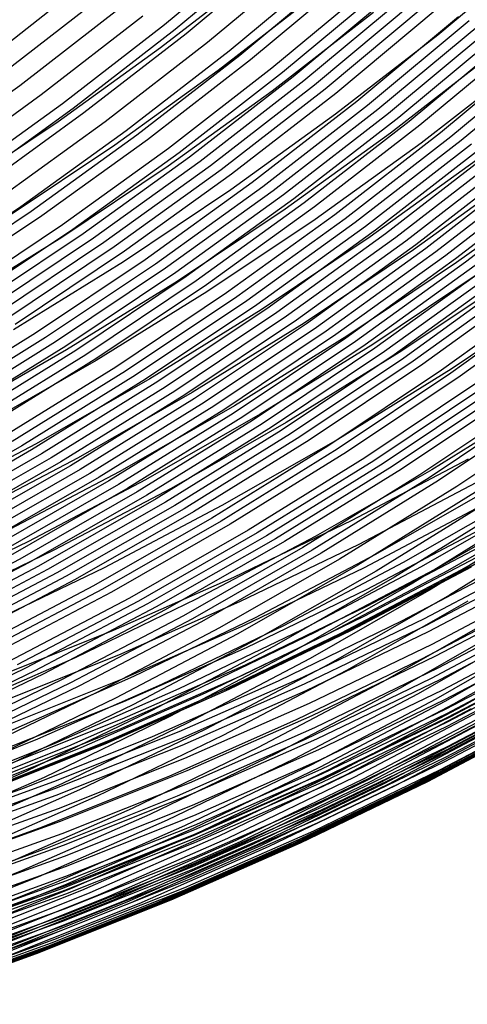
# Model space of a CAD drawing. Units: millimetres. Extents: x -109 to 145, y -72 to 129.
# Drawn here: x 80 to 90, y -67 to -43 of the extents above; entities that cross this region are included whole.
import ezdxf

# ---------------------------------------------------------------- set-up
doc = ezdxf.new("R2010")
doc.units = ezdxf.units.MM
doc.header["$MEASUREMENT"] = 0
doc.layers.add('Layer 02', color=7, linetype='Continuous', true_color=0xe5eff7)
doc.layers.add('Layer 04', color=7, linetype='Continuous', true_color=0xebcec2)

msp = doc.modelspace()

# ---------------------------------------------------------------- linework, layer by layer
at = {"layer": 'Layer 02'}
for p, q in [((85.529, -41.416, 377.446), (83.115, -43.427, 376.978)), ((85.796, -41.52, 376.533), (83.378, -43.535, 376.065)), ((86.063, -41.624, 375.622), (83.641, -43.642, 375.153)), ((92.197, -41.654, 344.085), (89.774, -43.672, 343.616)), ((86.595, -41.832, 373.797), (84.166, -43.855, 373.327)), ((81.628, -42.043, 384.396), (79.193, -43.968, 383.924)), ((85.457, -42.097, 359.364), (83.022, -43.986, 358.893)), ((87.126, -42.037, 371.972), (84.69, -44.067, 371.5)), ((87.39, -42.139, 371.061), (84.951, -44.171, 370.588)), ((87.655, -42.241, 370.146), (85.212, -44.276, 369.673)), ((88.184, -42.443, 368.319), (85.734, -44.484, 367.844)), ((86.878, -42.635, 354.262), (84.424, -44.539, 353.786)), ((88.447, -42.543, 367.404), (85.994, -44.587, 366.928)), ((88.71, -42.643, 366.49), (86.253, -44.69, 366.014)), ((81.53, -42.774, 382.45), (79.071, -44.682, 381.973)), ((88.973, -42.742, 365.576), (86.513, -44.792, 365.099)), ((89.236, -42.84, 364.661), (86.772, -44.893, 364.184)), ((89.497, -42.938, 363.747), (87.03, -44.994, 363.27)), ((82.059, -42.994, 380.625), (79.593, -44.907, 380.148)), ((88.213, -43.125, 349.402), (85.742, -45.042, 348.923)), ((89.759, -43.036, 362.832), (87.288, -45.094, 362.353)), ((82.588, -43.211, 378.801), (80.114, -45.131, 378.322)), ((83.115, -43.427, 376.978), (80.633, -45.352, 376.498)), ((90.28, -43.229, 361.001), (87.803, -45.293, 360.521)), ((90.541, -43.325, 360.083), (88.06, -45.392, 359.603)), ((90.8, -43.42, 359.168), (88.316, -45.489, 358.687)), ((83.378, -43.535, 376.065), (80.893, -45.463, 375.583)), ((83.641, -43.642, 375.153), (81.152, -45.573, 374.671)), ((89.774, -43.672, 343.616), (87.284, -45.604, 343.134)), ((91.059, -43.514, 358.251), (88.572, -45.586, 357.77)), ((91.317, -43.608, 357.334), (88.827, -45.683, 356.852)), ((84.166, -43.855, 373.327), (81.67, -45.792, 372.843)), ((91.575, -43.701, 356.419), (89.081, -45.778, 355.936)), ((91.832, -43.793, 355.501), (89.336, -45.873, 355.018)), ((83.022, -43.986, 358.893), (80.523, -45.789, 358.409)), ((84.69, -44.067, 371.5), (82.186, -46.009, 371.015)), ((91.13, -44.12, 338.481), (88.624, -46.064, 337.995)), ((92.344, -43.975, 353.669), (89.841, -46.06, 353.184)), ((92.6, -44.065, 352.751), (90.094, -46.153, 352.265)), ((92.853, -44.154, 351.836), (90.344, -46.244, 351.35)), ((84.951, -44.171, 370.588), (82.444, -46.116, 370.103)), ((85.212, -44.276, 369.673), (82.702, -46.224, 369.187)), ((91.884, -44.357, 335.567), (89.371, -46.307, 335.08)), ((84.424, -44.539, 353.786), (81.907, -46.355, 353.298)), ((85.734, -44.484, 367.844), (83.216, -46.437, 367.356)), ((85.994, -44.587, 366.928), (83.472, -46.543, 366.44)), ((86.253, -44.69, 366.014), (83.728, -46.648, 365.525)), ((86.513, -44.792, 365.099), (83.984, -46.753, 364.609)), ((79.593, -44.907, 380.148), (77.063, -46.732, 379.657)), ((85.742, -45.042, 348.923), (83.207, -46.87, 348.432)), ((86.772, -44.893, 364.184), (84.24, -46.857, 363.693)), ((87.03, -44.994, 363.27), (84.494, -46.961, 362.778)), ((87.288, -45.094, 362.353), (84.749, -47.064, 361.862)), ((80.114, -45.131, 378.322), (77.576, -46.961, 377.831)), ((80.633, -45.352, 376.498), (78.088, -47.189, 376.005)), ((87.803, -45.293, 360.521), (85.257, -47.268, 360.028)), ((80.893, -45.463, 375.583), (78.344, -47.302, 375.089)), ((81.152, -45.573, 374.671), (78.599, -47.415, 374.176)), ((88.06, -45.392, 359.603), (85.511, -47.369, 359.109)), ((88.316, -45.489, 358.687), (85.763, -47.47, 358.193)), ((88.572, -45.586, 357.77), (86.016, -47.569, 357.274)), ((80.523, -45.789, 358.409), (77.965, -47.501, 357.913)), ((81.67, -45.792, 372.843), (79.109, -47.639, 372.347)), ((87.284, -45.604, 343.134), (84.73, -47.446, 342.639)), ((88.827, -45.683, 356.852), (86.268, -47.668, 356.356)), ((89.081, -45.778, 355.936), (86.519, -47.766, 355.44)), ((82.186, -46.009, 371.015), (79.618, -47.861, 370.518)), ((88.624, -46.064, 337.995), (86.054, -47.918, 337.497)), ((89.336, -45.873, 355.018), (86.77, -47.864, 354.521)), ((89.841, -46.06, 353.184), (87.269, -48.056, 352.686)), ((82.444, -46.116, 370.103), (79.872, -47.972, 369.604)), ((82.702, -46.224, 369.187), (80.126, -48.082, 368.688)), ((89.371, -46.307, 335.08), (86.792, -48.167, 334.581)), ((90.094, -46.153, 352.265), (87.518, -48.151, 351.766)), ((90.344, -46.244, 351.35), (87.766, -48.245, 350.85)), ((81.907, -46.355, 353.298), (79.329, -48.081, 352.799)), ((83.216, -46.437, 367.356), (80.633, -48.3, 366.856)), ((83.472, -46.543, 366.44), (80.886, -48.409, 365.939)), ((90.595, -46.335, 350.431), (88.013, -48.338, 349.931)), ((90.845, -46.424, 349.513), (88.26, -48.43, 349.012)), ((91.094, -46.513, 348.597), (88.506, -48.521, 348.096)), ((83.728, -46.648, 365.525), (81.138, -48.517, 365.023)), ((83.984, -46.753, 364.609), (81.39, -48.624, 364.107)), ((90.721, -46.722, 329.711), (88.128, -48.592, 329.209)), ((91.343, -46.601, 347.677), (88.751, -48.611, 347.175)), ((91.591, -46.688, 346.757), (88.996, -48.7, 346.254)), ((91.838, -46.773, 345.836), (89.241, -48.788, 345.333)), ((83.207, -46.87, 348.432), (80.612, -48.608, 347.929)), ((84.24, -46.857, 363.693), (81.642, -48.731, 363.19)), ((84.494, -46.961, 362.778), (81.893, -48.837, 362.274)), ((91.786, -47.03, 325.404), (89.183, -48.908, 324.9)), ((92.084, -46.858, 344.916), (89.484, -48.875, 344.412)), ((92.33, -46.942, 343.995), (89.727, -48.961, 343.491)), ((92.575, -47.024, 343.074), (89.969, -49.046, 342.569)), ((84.749, -47.064, 361.862), (82.144, -48.943, 361.357)), ((85.257, -47.268, 360.028), (82.645, -49.152, 359.522)), ((92.818, -47.105, 342.153), (90.21, -49.129, 341.648)), ((93.061, -47.185, 341.232), (90.45, -49.211, 340.726)), ((84.73, -47.446, 342.639), (82.115, -49.197, 342.132)), ((85.511, -47.369, 359.109), (82.895, -49.256, 358.602)), ((85.763, -47.47, 358.193), (83.145, -49.358, 357.685)), ((92.849, -47.336, 321.097), (90.235, -49.221, 320.591)), ((86.016, -47.569, 357.274), (83.394, -49.461, 356.766)), ((86.268, -47.668, 356.356), (83.642, -49.562, 355.847)), ((79.618, -47.861, 370.518), (76.988, -49.622, 370.008)), ((79.872, -47.972, 369.604), (77.238, -49.735, 369.094)), ((86.054, -47.918, 337.497), (83.422, -49.68, 336.987)), ((86.519, -47.766, 355.44), (83.89, -49.663, 354.93)), ((86.77, -47.864, 354.521), (84.137, -49.763, 354.011)), ((80.126, -48.082, 368.688), (77.488, -49.848, 368.177)), ((86.792, -48.167, 334.581), (84.152, -49.935, 334.069)), ((87.269, -48.056, 352.686), (84.63, -49.959, 352.175)), ((87.518, -48.151, 351.766), (84.876, -50.057, 351.255)), ((80.633, -48.3, 366.856), (77.988, -50.071, 366.344)), ((80.886, -48.409, 365.939), (78.237, -50.182, 365.426)), ((87.766, -48.245, 350.85), (85.12, -50.153, 350.338)), ((88.013, -48.338, 349.931), (85.365, -50.248, 349.418)), ((88.26, -48.43, 349.012), (85.608, -50.343, 348.499)), ((80.612, -48.608, 347.929), (77.958, -50.253, 347.415)), ((81.138, -48.517, 365.023), (78.486, -50.293, 364.51)), ((81.39, -48.624, 364.107), (78.734, -50.402, 363.592)), ((88.128, -48.592, 329.209), (85.473, -50.369, 328.694)), ((88.506, -48.521, 348.096), (85.851, -50.436, 347.581)), ((88.751, -48.611, 347.175), (86.093, -50.528, 346.66)), ((88.996, -48.7, 346.254), (86.335, -50.62, 345.739)), ((81.642, -48.731, 363.19), (78.982, -50.512, 362.675)), ((81.893, -48.837, 362.274), (79.23, -50.62, 361.759)), ((82.144, -48.943, 361.357), (79.477, -50.728, 360.84)), ((89.183, -48.908, 324.9), (86.517, -50.693, 324.384)), ((89.241, -48.788, 345.333), (86.577, -50.71, 344.817)), ((89.484, -48.875, 344.412), (86.817, -50.799, 343.895)), ((82.115, -49.197, 342.132), (79.441, -50.855, 341.614)), ((82.645, -49.152, 359.522), (79.971, -50.942, 359.004)), ((89.727, -48.961, 343.491), (87.057, -50.887, 342.973)), ((89.969, -49.046, 342.569), (87.296, -50.974, 342.051)), ((90.21, -49.129, 341.648), (87.534, -51.059, 341.129)), ((82.895, -49.256, 358.602), (80.218, -51.049, 358.084)), ((83.145, -49.358, 357.685), (80.463, -51.154, 357.166)), ((90.235, -49.221, 320.591), (87.558, -51.013, 320.072)), ((90.45, -49.211, 340.726), (87.771, -51.143, 340.207)), ((90.689, -49.292, 339.804), (88.007, -51.226, 339.285)), ((90.879, -49.416, 317.966), (88.195, -51.212, 317.446)), ((90.927, -49.372, 338.882), (88.243, -51.308, 338.362)), ((83.394, -49.461, 356.766), (80.709, -51.258, 356.246)), ((83.422, -49.68, 336.987), (80.732, -51.348, 336.466)), ((83.642, -49.562, 355.847), (80.954, -51.362, 355.327)), ((83.89, -49.663, 354.93), (81.198, -51.465, 354.409)), ((91.165, -49.45, 337.959), (88.478, -51.388, 337.439)), ((91.401, -49.527, 337.036), (88.712, -51.467, 336.515)), ((91.524, -49.613, 315.341), (88.834, -51.414, 314.82)), ((91.637, -49.603, 336.112), (88.945, -51.545, 335.59)), ((91.872, -49.678, 335.188), (89.177, -51.622, 334.666)), ((84.137, -49.763, 354.011), (81.442, -51.567, 353.488)), ((92.106, -49.751, 334.263), (89.408, -51.697, 333.741)), ((92.57, -49.894, 332.417), (89.868, -51.843, 331.894)), ((84.152, -49.935, 334.069), (81.453, -51.608, 333.546)), ((84.63, -49.959, 352.175), (81.928, -51.768, 351.651)), ((84.876, -50.057, 351.255), (82.17, -51.868, 350.73)), ((85.12, -50.153, 350.338), (82.411, -51.966, 349.813)), ((92.8, -49.963, 331.498), (90.095, -51.914, 330.974)), ((92.805, -50.006, 310.139), (90.101, -51.816, 309.616)), ((93.029, -50.031, 330.581), (90.321, -51.984, 330.057)), ((85.365, -50.248, 349.418), (82.652, -52.064, 348.893)), ((85.473, -50.369, 328.694), (82.759, -52.052, 328.169)), ((85.608, -50.343, 348.499), (82.893, -52.16, 347.972)), ((85.851, -50.436, 347.581), (83.132, -52.256, 347.055)), ((86.093, -50.528, 346.66), (83.372, -52.35, 346.133)), ((86.335, -50.62, 345.739), (83.61, -52.444, 345.211)), ((86.517, -50.693, 324.384), (83.792, -52.382, 323.856)), ((86.577, -50.71, 344.817), (83.849, -52.536, 344.289)), ((86.817, -50.799, 343.895), (84.086, -52.627, 343.366)), ((79.971, -50.942, 359.004), (77.237, -52.637, 358.474)), ((80.218, -51.049, 358.084), (77.48, -52.746, 357.553)), ((87.057, -50.887, 342.973), (84.323, -52.717, 342.444)), ((87.296, -50.974, 342.051), (84.559, -52.806, 341.521)), ((87.534, -51.059, 341.129), (84.794, -52.894, 340.598)), ((87.558, -51.013, 320.072), (84.822, -52.71, 319.542)), ((80.463, -51.154, 357.166), (77.722, -52.853, 356.635)), ((80.709, -51.258, 356.246), (77.964, -52.96, 355.715)), ((80.732, -51.348, 336.466), (77.986, -52.919, 335.934)), ((87.771, -51.143, 340.207), (85.028, -52.98, 339.676)), ((88.007, -51.226, 339.285), (85.262, -53.065, 338.753)), ((88.195, -51.212, 317.446), (85.452, -52.913, 316.915)), ((88.243, -51.308, 338.362), (85.494, -53.148, 337.829)), ((80.954, -51.362, 355.327), (78.205, -53.066, 354.794)), ((81.198, -51.465, 354.409), (78.446, -53.171, 353.876)), ((81.442, -51.567, 353.488), (78.687, -53.275, 352.955)), ((88.478, -51.388, 337.439), (85.726, -53.23, 336.906)), ((88.712, -51.467, 336.515), (85.957, -53.311, 335.981)), ((88.834, -51.414, 314.82), (86.084, -53.118, 314.288)), ((88.945, -51.545, 335.59), (86.188, -53.391, 335.056)), ((81.453, -51.608, 333.546), (78.698, -53.185, 333.013)), ((81.928, -51.768, 351.651), (79.165, -53.481, 351.116)), ((89.177, -51.622, 334.666), (86.417, -53.469, 334.131)), ((89.408, -51.697, 333.741), (86.646, -53.546, 333.206)), ((90.101, -51.816, 309.616), (87.337, -53.529, 309.08)), ((82.17, -51.868, 350.73), (79.405, -53.583, 350.195)), ((82.411, -51.966, 349.813), (79.642, -53.683, 349.276)), ((82.652, -52.064, 348.893), (79.88, -53.783, 348.355)), ((82.759, -52.052, 328.169), (79.989, -53.637, 327.632)), ((89.868, -51.843, 331.894), (87.101, -53.696, 331.358)), ((90.095, -51.914, 330.974), (87.326, -53.768, 330.438)), ((90.321, -51.984, 330.057), (87.549, -53.839, 329.52)), ((82.893, -52.16, 347.972), (80.117, -53.881, 347.435)), ((83.132, -52.256, 347.055), (80.353, -53.979, 346.516)), ((90.773, -52.121, 328.216), (87.997, -53.98, 327.678)), ((90.999, -52.188, 327.293), (88.22, -54.049, 326.755)), ((91.225, -52.256, 326.368), (88.444, -54.118, 325.829)), ((83.372, -52.35, 346.133), (80.589, -54.075, 345.594)), ((83.61, -52.444, 345.211), (80.825, -54.171, 344.671)), ((83.792, -52.382, 323.856), (81.011, -53.975, 323.317)), ((83.849, -52.536, 344.289), (81.06, -54.265, 343.748)), ((91.451, -52.323, 325.442), (88.667, -54.186, 324.903)), ((91.678, -52.39, 324.513), (88.892, -54.255, 323.973)), ((92.132, -52.525, 322.652), (89.341, -54.393, 322.112)), ((92.422, -52.54, 300.047), (89.633, -54.269, 299.506)), ((84.086, -52.627, 343.366), (81.294, -54.358, 342.825)), ((84.323, -52.717, 342.444), (81.528, -54.45, 341.902)), ((84.822, -52.71, 319.542), (82.03, -54.308, 319.001)), ((92.36, -52.593, 321.719), (89.567, -54.463, 321.178)), ((92.588, -52.661, 320.79), (89.792, -54.533, 320.248)), ((93.044, -52.799, 318.928), (90.244, -54.674, 318.386)), ((84.559, -52.806, 341.521), (81.761, -54.541, 340.979)), ((84.794, -52.894, 340.598), (81.993, -54.63, 340.056)), ((85.028, -52.98, 339.676), (82.224, -54.718, 339.132)), ((85.452, -52.913, 316.915), (82.653, -54.515, 316.372)), ((85.262, -53.065, 338.753), (82.455, -54.805, 338.209)), ((85.494, -53.148, 337.829), (82.685, -54.89, 337.285)), ((85.726, -53.23, 336.906), (82.914, -54.974, 336.361)), ((86.084, -53.118, 314.288), (83.277, -54.725, 313.744)), ((85.957, -53.311, 335.981), (83.142, -55.057, 335.436)), ((86.188, -53.391, 335.056), (83.37, -55.138, 334.51)), ((86.417, -53.469, 334.131), (83.597, -55.218, 333.585)), ((79.642, -53.683, 349.276), (76.816, -55.301, 348.729)), ((79.989, -53.637, 327.632), (77.167, -55.124, 327.085)), ((86.646, -53.546, 333.206), (83.823, -55.296, 332.659)), ((87.101, -53.696, 331.358), (84.272, -55.449, 330.81)), ((87.337, -53.529, 309.08), (84.517, -55.144, 308.534)), ((79.88, -53.783, 348.355), (77.051, -55.402, 347.807)), ((80.117, -53.881, 347.435), (77.284, -55.503, 346.886)), ((80.353, -53.979, 346.516), (77.517, -55.602, 345.967)), ((81.011, -53.975, 323.317), (78.177, -55.467, 322.768)), ((87.326, -53.768, 330.438), (84.495, -55.523, 329.889)), ((87.549, -53.839, 329.52), (84.716, -55.596, 328.971)), ((87.997, -53.98, 327.678), (85.158, -55.739, 327.128)), ((80.589, -54.075, 345.594), (77.75, -55.701, 345.044)), ((80.825, -54.171, 344.671), (77.982, -55.798, 344.121)), ((88.22, -54.049, 326.755), (85.379, -55.81, 326.205)), ((88.444, -54.118, 325.829), (85.601, -55.88, 325.278)), ((88.667, -54.186, 324.903), (85.822, -55.95, 324.352)), ((90.517, -54.012, 274.348), (87.682, -55.505, 273.799)), ((81.06, -54.265, 343.748), (78.214, -55.894, 343.197)), ((81.294, -54.358, 342.825), (78.445, -55.989, 342.274)), ((81.528, -54.45, 341.902), (78.676, -56.083, 341.35)), ((82.03, -54.308, 319.001), (79.185, -55.807, 318.45)), ((88.892, -54.255, 323.973), (86.044, -56.02, 323.421)), ((89.341, -54.393, 322.112), (86.489, -56.161, 321.559)), ((89.567, -54.463, 321.178), (86.712, -56.233, 320.625)), ((89.633, -54.269, 299.506), (86.787, -55.899, 298.955)), ((81.761, -54.541, 340.979), (78.905, -56.175, 340.426)), ((81.993, -54.63, 340.056), (79.134, -56.266, 339.502)), ((82.224, -54.718, 339.132), (79.363, -56.356, 338.578)), ((82.653, -54.515, 316.372), (79.801, -56.018, 315.82)), ((89.792, -54.533, 320.248), (86.935, -56.304, 319.695)), ((90.244, -54.674, 318.386), (87.382, -56.448, 317.831)), ((90.703, -54.584, 275.01), (87.849, -56.088, 274.457)), ((91.1, -54.705, 293.274), (88.239, -56.343, 292.72)), ((82.455, -54.805, 338.209), (79.59, -56.445, 337.654)), ((82.685, -54.89, 337.285), (79.817, -56.532, 336.73)), ((83.277, -54.725, 313.744), (80.418, -56.231, 313.19)), ((90.696, -54.816, 316.527), (87.829, -56.594, 315.971)), ((91.148, -54.959, 314.67), (88.275, -56.74, 314.114)), ((91.803, -54.891, 290.217), (88.935, -56.532, 289.661)), ((82.914, -54.974, 336.361), (80.043, -56.617, 335.805)), ((83.142, -55.057, 335.436), (80.269, -56.701, 334.879)), ((83.37, -55.138, 334.51), (80.494, -56.784, 333.953)), ((84.517, -55.144, 308.534), (81.643, -56.658, 307.977)), ((90.853, -55.143, 275.822), (87.979, -56.657, 275.265)), ((91.599, -55.102, 312.815), (88.722, -56.886, 312.258)), ((92.242, -54.992, 288.261), (89.371, -56.636, 287.705)), ((92.578, -55.053, 286.714), (89.705, -56.698, 286.157)), ((92.888, -55.086, 285.213), (90.014, -56.731, 284.656)), ((93.211, -55.075, 283.516), (90.337, -56.72, 282.959)), ((93.346, -55.046, 282.732), (90.473, -56.691, 282.176)), ((83.597, -55.218, 333.585), (80.718, -56.866, 333.027)), ((83.823, -55.296, 332.659), (80.941, -56.946, 332.101)), ((92.052, -55.246, 310.955), (89.17, -57.033, 310.397)), ((92.503, -55.389, 309.103), (89.616, -57.179, 308.544)), ((84.272, -55.449, 330.81), (81.385, -57.102, 330.251)), ((84.495, -55.523, 329.889), (81.605, -57.177, 329.33)), ((84.716, -55.596, 328.971), (81.824, -57.252, 328.411)), ((87.682, -55.505, 273.799), (84.798, -56.898, 273.24)), ((90.942, -55.664, 276.838), (88.051, -57.187, 276.278)), ((92.954, -55.532, 307.249), (90.063, -57.325, 306.689)), ((85.158, -55.739, 327.128), (82.262, -57.398, 326.567)), ((85.379, -55.81, 326.205), (82.48, -57.47, 325.643)), ((85.601, -55.88, 325.278), (82.699, -57.541, 324.716)), ((86.787, -55.899, 298.955), (83.887, -57.426, 298.393)), ((79.801, -56.018, 315.82), (76.899, -57.419, 315.258)), ((85.822, -55.95, 324.352), (82.918, -57.613, 323.789)), ((86.044, -56.02, 323.421), (83.137, -57.684, 322.858)), ((87.849, -56.088, 274.457), (84.944, -57.49, 273.895)), ((90.945, -56.071, 277.978), (88.04, -57.602, 277.416)), ((80.418, -56.231, 313.19), (77.509, -57.636, 312.627)), ((86.489, -56.161, 321.559), (83.577, -57.828, 320.995)), ((86.712, -56.233, 320.625), (83.798, -57.901, 320.06)), ((86.935, -56.304, 319.695), (84.019, -57.973, 319.13)), ((88.239, -56.343, 292.72), (85.324, -57.879, 292.155)), ((90.889, -56.315, 278.963), (87.974, -57.85, 278.399)), ((92.361, -56.365, 271.503), (89.445, -57.901, 270.938)), ((79.59, -56.445, 337.654), (76.672, -57.982, 337.089)), ((79.817, -56.532, 336.73), (76.896, -58.071, 336.164)), ((80.043, -56.617, 335.805), (77.119, -58.158, 335.238)), ((87.382, -56.448, 317.831), (84.461, -58.121, 317.265)), ((87.829, -56.594, 315.971), (84.903, -58.269, 315.404)), ((88.935, -56.532, 289.661), (86.014, -58.071, 289.095)), ((89.371, -56.636, 287.705), (86.446, -58.177, 287.139)), ((90.746, -56.538, 280.331), (87.824, -58.077, 279.765)), ((92.415, -56.523, 271.671), (89.494, -58.062, 271.105)), ((80.269, -56.701, 334.879), (77.342, -58.244, 334.312)), ((80.494, -56.784, 333.953), (77.564, -58.328, 333.386)), ((80.718, -56.866, 333.027), (77.785, -58.411, 332.459)), ((81.643, -56.658, 307.977), (78.719, -58.069, 307.411)), ((87.979, -56.657, 275.265), (85.056, -58.069, 274.699)), ((88.275, -56.74, 314.114), (85.344, -58.417, 313.546)), ((89.705, -56.698, 286.157), (86.778, -58.24, 285.59)), ((90.014, -56.731, 284.656), (87.086, -58.274, 284.089)), ((90.337, -56.72, 282.959), (87.409, -58.263, 282.392)), ((90.473, -56.691, 282.176), (87.546, -58.233, 281.609)), ((90.589, -56.647, 281.448), (87.664, -58.188, 280.881)), ((92.467, -56.677, 271.842), (89.54, -58.219, 271.275)), ((80.941, -56.946, 332.101), (78.006, -58.492, 331.532)), ((81.385, -57.102, 330.251), (78.444, -58.651, 329.681)), ((84.798, -56.898, 273.24), (81.868, -58.187, 272.673)), ((88.722, -56.886, 312.258), (85.786, -58.567, 311.689)), ((89.17, -57.033, 310.397), (86.229, -58.717, 309.827)), ((92.565, -56.979, 272.194), (89.628, -58.527, 271.625)), ((81.605, -57.177, 329.33), (78.662, -58.728, 328.759)), ((81.824, -57.252, 328.411), (78.878, -58.804, 327.84)), ((88.051, -57.187, 276.278), (85.109, -58.608, 275.708)), ((89.616, -57.179, 308.544), (86.67, -58.866, 307.973)), ((90.063, -57.325, 306.689), (87.111, -59.014, 306.117)), ((92.654, -57.271, 272.558), (89.707, -58.823, 271.987)), ((82.262, -57.398, 326.567), (79.31, -58.952, 325.996)), ((82.48, -57.47, 325.643), (79.526, -59.026, 325.071)), ((82.699, -57.541, 324.716), (79.743, -59.099, 324.143)), ((83.887, -57.426, 298.393), (80.937, -58.85, 297.822)), ((84.944, -57.49, 273.895), (81.994, -58.788, 273.323)), ((90.507, -57.469, 304.84), (87.551, -59.161, 304.267)), ((92.735, -57.55, 272.935), (89.778, -59.108, 272.362)), ((82.918, -57.613, 323.789), (79.959, -59.171, 323.216)), ((83.137, -57.684, 322.858), (80.176, -59.244, 322.285)), ((83.577, -57.828, 320.995), (80.611, -59.39, 320.421)), ((88.04, -57.602, 277.416), (85.083, -59.029, 276.843)), ((91.391, -57.752, 301.144), (88.425, -59.449, 300.57)), ((92.806, -57.817, 273.324), (89.841, -59.38, 272.749)), ((83.798, -57.901, 320.06), (80.83, -59.465, 319.485)), ((84.019, -57.973, 319.13), (81.048, -59.539, 318.554)), ((85.056, -58.069, 274.699), (82.086, -59.376, 274.124)), ((85.324, -57.879, 292.155), (82.358, -59.311, 291.581)), ((86.014, -58.071, 289.095), (83.042, -59.506, 288.52)), ((87.824, -58.077, 279.765), (84.852, -59.512, 279.189)), ((87.974, -57.85, 278.399), (85.01, -59.282, 277.824)), ((89.445, -57.901, 270.938), (86.479, -59.333, 270.364)), ((89.494, -58.062, 271.105), (86.522, -59.496, 270.53)), ((91.834, -57.889, 299.284), (88.863, -59.59, 298.709)), ((92.274, -58.023, 297.423), (89.299, -59.727, 296.847)), ((92.868, -58.071, 273.724), (89.894, -59.638, 273.148)), ((81.868, -58.187, 272.673), (78.896, -59.373, 272.097)), ((84.461, -58.121, 317.265), (81.484, -59.688, 316.689)), ((84.903, -58.269, 315.404), (81.921, -59.839, 314.827)), ((86.446, -58.177, 287.139), (83.47, -59.613, 286.562)), ((86.778, -58.24, 285.59), (83.8, -59.678, 285.013)), ((87.086, -58.274, 284.089), (84.107, -59.712, 283.512)), ((87.409, -58.263, 282.392), (84.43, -59.701, 281.815)), ((87.546, -58.233, 281.609), (84.568, -59.671, 281.032)), ((87.664, -58.188, 280.881), (84.688, -59.625, 280.305)), ((89.54, -58.219, 271.275), (86.563, -59.656, 270.699)), ((92.711, -58.152, 295.561), (89.732, -59.858, 294.984)), ((92.92, -58.309, 274.132), (89.937, -59.88, 273.554)), ((92.929, -58.214, 294.631), (89.947, -59.921, 294.054)), ((93.145, -58.275, 293.7), (90.161, -59.983, 293.122)), ((85.344, -58.417, 313.546), (82.358, -59.991, 312.967)), ((89.628, -58.527, 271.625), (86.64, -59.969, 271.046)), ((92.962, -58.533, 274.55), (89.971, -60.108, 273.971)), ((93.36, -58.333, 292.771), (90.374, -60.043, 292.192)), ((81.994, -58.788, 273.323), (79.002, -59.982, 272.743)), ((85.109, -58.608, 275.708), (82.12, -59.923, 275.129)), ((85.786, -58.567, 311.689), (82.795, -60.143, 311.109)), ((86.229, -58.717, 309.827), (83.232, -60.295, 309.246)), ((92.979, -58.639, 274.762), (89.985, -60.216, 274.182)), ((92.994, -58.741, 274.976), (89.996, -60.32, 274.396)), ((80.937, -58.85, 297.822), (77.94, -60.17, 297.241)), ((85.083, -59.029, 276.843), (82.08, -60.351, 276.261)), ((86.67, -58.866, 307.973), (83.668, -60.447, 307.391)), ((87.111, -59.014, 306.117), (84.104, -60.599, 305.535)), ((89.707, -58.823, 271.987), (86.709, -60.271, 271.407)), ((93.006, -58.84, 275.194), (90.005, -60.421, 274.612)), ((93.016, -58.936, 275.413), (90.012, -60.518, 274.831)), ((79.743, -59.099, 324.143), (76.735, -60.551, 323.561)), ((79.959, -59.171, 323.216), (76.949, -60.624, 322.633)), ((80.176, -59.244, 322.285), (77.164, -60.698, 321.701)), ((87.551, -59.161, 304.267), (84.539, -60.748, 303.684)), ((89.778, -59.108, 272.362), (86.77, -60.56, 271.78)), ((93.032, -59.279, 276.305), (90.016, -60.868, 275.721)), ((80.611, -59.39, 320.421), (77.594, -60.847, 319.836)), ((80.83, -59.465, 319.485), (77.81, -60.923, 318.9)), ((82.086, -59.376, 274.124), (79.073, -60.578, 273.54)), ((82.358, -59.311, 291.581), (79.346, -60.637, 290.997)), ((83.042, -59.506, 288.52), (80.022, -60.835, 287.935)), ((84.852, -59.512, 279.189), (81.832, -60.841, 278.604)), ((85.01, -59.282, 277.824), (81.998, -60.607, 277.241)), ((86.479, -59.333, 270.364), (83.465, -60.66, 269.78)), ((86.522, -59.496, 270.53), (83.503, -60.825, 269.945)), ((88.425, -59.449, 300.57), (85.403, -61.041, 299.984)), ((89.841, -59.38, 272.749), (86.823, -60.837, 272.165)), ((93.02, -59.499, 276.989), (89.997, -61.092, 276.403)), ((93.026, -59.43, 276.761), (90.005, -61.021, 276.175)), ((81.048, -59.539, 318.554), (78.025, -60.998, 317.969)), ((81.484, -59.688, 316.689), (78.457, -61.15, 316.102)), ((83.47, -59.613, 286.562), (80.447, -60.944, 285.977)), ((83.8, -59.678, 285.013), (80.775, -61.009, 284.427)), ((84.107, -59.712, 283.512), (81.08, -61.044, 282.926)), ((84.43, -59.701, 281.815), (81.404, -61.033, 281.229)), ((84.568, -59.671, 281.032), (81.543, -61.002, 280.446)), ((84.688, -59.625, 280.305), (81.664, -60.955, 279.719)), ((86.563, -59.656, 270.699), (83.538, -60.988, 270.113)), ((88.863, -59.59, 298.709), (85.836, -61.185, 298.122)), ((89.299, -59.727, 296.847), (86.267, -61.324, 296.259)), ((89.894, -59.638, 273.148), (86.868, -61.099, 272.562)), ((92.99, -59.689, 277.685), (89.959, -61.285, 277.098)), ((93.012, -59.565, 277.219), (89.986, -61.16, 276.633)), ((81.921, -59.839, 314.827), (78.888, -61.304, 314.239)), ((82.12, -59.923, 275.129), (79.089, -61.132, 274.542)), ((82.358, -59.991, 312.967), (79.32, -61.458, 312.379)), ((86.64, -59.969, 271.046), (83.605, -61.305, 270.458)), ((89.732, -59.858, 294.984), (86.696, -61.458, 294.396)), ((89.937, -59.88, 273.554), (86.903, -61.345, 272.966)), ((89.947, -59.921, 294.054), (86.909, -61.522, 293.465)), ((90.161, -59.983, 293.122), (87.121, -61.585, 292.533)), ((92.878, -59.982, 279.094), (89.838, -61.584, 278.505)), ((92.96, -59.798, 278.151), (89.926, -61.396, 277.563)), ((82.795, -60.143, 311.109), (79.751, -61.612, 310.52)), ((89.971, -60.108, 273.971), (86.929, -61.577, 273.382)), ((89.985, -60.216, 274.182), (86.939, -61.687, 273.592)), ((90.374, -60.043, 292.192), (87.332, -61.645, 291.603)), ((90.586, -60.1, 291.261), (87.542, -61.704, 290.671)), ((90.797, -60.155, 290.329), (87.75, -61.76, 289.739)), ((91.006, -60.207, 289.398), (87.958, -61.813, 288.807)), ((91.109, -60.231, 288.935), (88.06, -61.837, 288.344)), ((92.644, -60.226, 280.991), (89.596, -61.832, 280.4)), ((92.772, -60.123, 280.042), (89.727, -61.727, 279.452)), ((92.828, -60.057, 279.566), (89.785, -61.66, 278.977)), ((82.08, -60.351, 276.261), (79.034, -61.566, 275.671)), ((83.232, -60.295, 309.246), (80.184, -61.767, 308.656)), ((83.668, -60.447, 307.391), (80.614, -61.922, 306.8)), ((86.709, -60.271, 271.407), (83.664, -61.611, 270.817)), ((89.996, -60.32, 274.396), (86.947, -61.793, 273.805)), ((90.005, -60.421, 274.612), (86.952, -61.895, 274.021)), ((91.211, -60.254, 288.47), (88.162, -61.861, 287.879)), ((91.414, -60.296, 287.544), (88.362, -61.903, 286.953)), ((91.513, -60.314, 287.08), (88.462, -61.922, 286.488)), ((91.612, -60.33, 286.617), (88.559, -61.938, 286.026)), ((91.806, -60.354, 285.683), (88.753, -61.962, 285.091)), ((92.169, -60.363, 283.832), (89.116, -61.971, 283.241)), ((92.255, -60.355, 283.365), (89.202, -61.963, 282.774)), ((92.339, -60.341, 282.895), (89.287, -61.95, 282.303)), ((92.421, -60.322, 282.421), (89.369, -61.93, 281.829)), ((92.499, -60.297, 281.943), (89.448, -61.905, 281.352)), ((92.574, -60.265, 281.464), (89.524, -61.872, 280.874)), ((81.998, -60.607, 277.241), (78.943, -61.826, 276.649)), ((83.465, -60.66, 269.78), (80.409, -61.879, 269.188)), ((84.104, -60.599, 305.535), (81.045, -62.075, 304.942)), ((86.77, -60.56, 271.78), (83.715, -61.905, 271.188)), ((90.012, -60.518, 274.831), (86.955, -61.994, 274.239)), ((80.022, -60.835, 287.935), (76.959, -62.057, 287.341)), ((80.447, -60.944, 285.977), (77.38, -62.167, 285.383)), ((81.664, -60.955, 279.719), (78.597, -62.179, 279.125)), ((81.832, -60.841, 278.604), (78.769, -62.063, 278.011)), ((83.503, -60.825, 269.945), (80.44, -62.046, 269.352)), ((84.539, -60.748, 303.684), (81.474, -62.228, 303.09)), ((86.823, -60.837, 272.165), (83.758, -62.186, 271.571)), ((90.016, -60.868, 275.721), (86.948, -62.35, 275.126)), ((80.775, -61.009, 284.427), (77.706, -62.233, 283.833)), ((81.08, -61.044, 282.926), (78.01, -62.268, 282.331)), ((81.404, -61.033, 281.229), (78.334, -62.257, 280.634)), ((81.543, -61.002, 280.446), (78.474, -62.226, 279.851)), ((83.538, -60.988, 270.113), (80.47, -62.211, 269.518)), ((85.403, -61.041, 299.984), (82.329, -62.526, 299.389)), ((85.836, -61.185, 298.122), (82.757, -62.671, 297.526)), ((86.868, -61.099, 272.562), (83.794, -62.452, 271.966)), ((89.986, -61.16, 276.633), (86.908, -62.646, 276.037)), ((89.997, -61.092, 276.403), (86.921, -62.577, 275.808)), ((90.005, -61.021, 276.175), (86.931, -62.505, 275.58)), ((83.605, -61.305, 270.458), (80.526, -62.533, 269.862)), ((86.267, -61.324, 296.259), (83.183, -62.813, 295.662)), ((86.903, -61.345, 272.966), (83.82, -62.702, 272.369)), ((89.926, -61.396, 277.563), (86.839, -62.887, 276.965)), ((89.959, -61.285, 277.098), (86.877, -62.773, 276.501)), ((79.751, -61.612, 310.52), (76.659, -62.973, 309.921)), ((83.664, -61.611, 270.817), (80.574, -62.843, 270.218)), ((86.696, -61.458, 294.396), (83.607, -62.949, 293.798)), ((86.909, -61.522, 293.465), (83.818, -63.014, 292.867)), ((86.929, -61.577, 273.382), (83.839, -62.937, 272.783)), ((87.121, -61.585, 292.533), (84.028, -63.078, 291.934)), ((87.332, -61.645, 291.603), (84.236, -63.14, 291.003)), ((89.785, -61.66, 278.977), (86.689, -63.155, 278.377)), ((89.838, -61.584, 278.505), (86.745, -63.077, 277.906)), ((80.184, -61.767, 308.656), (77.087, -63.13, 308.056)), ((80.409, -61.879, 269.188), (77.312, -62.989, 268.588)), ((83.715, -61.905, 271.188), (80.615, -63.141, 270.587)), ((86.939, -61.687, 273.592), (83.845, -63.049, 272.993)), ((86.947, -61.793, 273.805), (83.849, -63.156, 273.205)), ((86.952, -61.895, 274.021), (83.851, -63.26, 273.42)), ((87.542, -61.704, 290.671), (84.444, -63.199, 290.071)), ((87.75, -61.76, 289.739), (84.651, -63.256, 289.138)), ((87.958, -61.813, 288.807), (84.857, -63.31, 288.206)), ((88.06, -61.837, 288.344), (84.958, -63.335, 287.743)), ((88.162, -61.861, 287.879), (85.059, -63.359, 287.278)), ((88.362, -61.903, 286.953), (85.258, -63.402, 286.351)), ((89.448, -61.905, 281.352), (86.344, -63.403, 280.751)), ((89.524, -61.872, 280.874), (86.421, -63.37, 280.273)), ((89.596, -61.832, 280.4), (86.494, -63.329, 279.8)), ((89.727, -61.727, 279.452), (86.629, -63.223, 278.852)), ((80.44, -62.046, 269.352), (77.338, -63.159, 268.751)), ((80.614, -61.922, 306.8), (77.512, -63.287, 306.199)), ((81.045, -62.075, 304.942), (77.938, -63.443, 304.34)), ((86.955, -61.994, 274.239), (83.851, -63.361, 273.638)), ((88.462, -61.922, 286.488), (85.357, -63.42, 285.887)), ((88.559, -61.938, 286.026), (85.454, -63.437, 285.424)), ((88.753, -61.962, 285.091), (85.647, -63.462, 284.49)), ((89.116, -61.971, 283.241), (86.01, -63.471, 282.639)), ((89.202, -61.963, 282.774), (86.096, -63.462, 282.172)), ((89.287, -61.95, 282.303), (86.181, -63.449, 281.702)), ((89.369, -61.93, 281.829), (86.264, -63.429, 281.228)), ((80.47, -62.211, 269.518), (77.362, -63.326, 268.916)), ((81.474, -62.228, 303.09), (78.361, -63.598, 302.487)), ((83.758, -62.186, 271.571), (80.649, -63.426, 270.969)), ((86.948, -62.35, 275.126), (83.831, -63.722, 274.523)), ((80.526, -62.533, 269.862), (77.407, -63.651, 269.258)), ((82.329, -62.526, 299.389), (79.206, -63.9, 298.784)), ((83.794, -62.452, 271.966), (80.675, -63.696, 271.362)), ((86.921, -62.577, 275.808), (83.796, -63.952, 275.202)), ((86.931, -62.505, 275.58), (83.809, -63.879, 274.975)), ((80.574, -62.843, 270.218), (77.444, -63.965, 269.612)), ((82.757, -62.671, 297.526), (79.629, -64.048, 296.92)), ((83.183, -62.813, 295.662), (80.05, -64.192, 295.055)), ((83.82, -62.702, 272.369), (80.693, -63.949, 271.763)), ((86.877, -62.773, 276.501), (83.745, -64.152, 275.894)), ((86.908, -62.646, 276.037), (83.781, -64.022, 275.431)), ((83.607, -62.949, 293.798), (80.469, -64.33, 293.19)), ((83.818, -63.014, 292.867), (80.678, -64.396, 292.258)), ((83.839, -62.937, 272.783), (80.704, -64.187, 272.176)), ((83.845, -63.049, 272.993), (80.706, -64.3, 272.385)), ((84.028, -63.078, 291.934), (80.886, -64.461, 291.325)), ((86.745, -63.077, 277.906), (83.603, -64.46, 277.297)), ((86.839, -62.887, 276.965), (83.704, -64.267, 276.358)), ((80.615, -63.141, 270.587), (77.475, -64.267, 269.979)), ((83.851, -63.361, 273.638), (80.701, -64.617, 273.028)), ((83.851, -63.26, 273.42), (80.705, -64.515, 272.811)), ((83.849, -63.156, 273.205), (80.706, -64.409, 272.596)), ((84.236, -63.14, 291.003), (81.092, -64.524, 290.394)), ((84.444, -63.199, 290.071), (81.298, -64.584, 289.461)), ((84.651, -63.256, 289.138), (81.503, -64.642, 288.528)), ((84.857, -63.31, 288.206), (81.707, -64.696, 287.596)), ((84.958, -63.335, 287.743), (81.807, -64.722, 287.133)), ((85.059, -63.359, 287.278), (81.908, -64.746, 286.667)), ((86.494, -63.329, 279.8), (83.344, -64.716, 279.189)), ((86.629, -63.223, 278.852), (83.482, -64.608, 278.242)), ((86.689, -63.155, 278.377), (83.545, -64.539, 277.768)), ((80.649, -63.426, 270.969), (77.5, -64.555, 270.359)), ((85.258, -63.402, 286.351), (82.105, -64.79, 285.741)), ((85.357, -63.42, 285.887), (82.203, -64.809, 285.276)), ((85.454, -63.437, 285.424), (82.3, -64.825, 284.813)), ((85.647, -63.462, 284.49), (82.492, -64.851, 283.879)), ((86.01, -63.471, 282.639), (82.854, -64.86, 282.028)), ((86.096, -63.462, 282.172), (82.941, -64.851, 281.561)), ((86.181, -63.449, 281.702), (83.026, -64.837, 281.091)), ((86.264, -63.429, 281.228), (83.11, -64.818, 280.617)), ((86.344, -63.403, 280.751), (83.191, -64.791, 280.14)), ((86.421, -63.37, 280.273), (83.269, -64.757, 279.662)), ((80.675, -63.696, 271.362), (77.516, -64.828, 270.75)), ((83.831, -63.722, 274.523), (80.669, -64.983, 273.91)), ((79.629, -64.048, 296.92), (76.456, -65.314, 296.305)), ((80.693, -63.949, 271.763), (77.526, -65.085, 271.15)), ((83.781, -64.022, 275.431), (80.608, -65.287, 274.817)), ((83.796, -63.952, 275.202), (80.626, -65.217, 274.588)), ((83.809, -63.879, 274.975), (80.642, -65.142, 274.361)), ((80.05, -64.192, 295.055), (76.872, -65.459, 294.439)), ((80.706, -64.3, 272.385), (77.526, -65.44, 271.769)), ((80.704, -64.187, 272.176), (77.528, -65.326, 271.56)), ((83.704, -64.267, 276.358), (80.523, -65.535, 275.742)), ((83.745, -64.152, 275.894), (80.568, -65.418, 275.279)), ((80.469, -64.33, 293.19), (77.287, -65.599, 292.573)), ((80.678, -64.396, 292.258), (77.493, -65.666, 291.641)), ((80.705, -64.515, 272.811), (77.518, -65.658, 272.193)), ((80.706, -64.409, 272.596), (77.523, -65.551, 271.98)), ((80.886, -64.461, 291.325), (77.698, -65.732, 290.708)), ((81.092, -64.524, 290.394), (77.903, -65.795, 289.776)), ((83.545, -64.539, 277.768), (80.355, -65.811, 277.15)), ((83.603, -64.46, 277.297), (80.416, -65.731, 276.679)), ((80.701, -64.617, 273.028), (77.511, -65.761, 272.409)), ((81.298, -64.584, 289.461), (78.107, -65.857, 288.843)), ((81.503, -64.642, 288.528), (78.31, -65.915, 287.91)), ((81.707, -64.696, 287.596), (78.511, -65.97, 286.977)), ((81.807, -64.722, 287.133), (78.611, -65.996, 286.514)), ((81.908, -64.746, 286.667), (78.71, -66.021, 286.048)), ((82.105, -64.79, 285.741), (78.907, -66.065, 285.121)), ((83.191, -64.791, 280.14), (79.992, -66.067, 279.521)), ((83.269, -64.757, 279.662), (80.072, -66.032, 279.043)), ((83.344, -64.716, 279.189), (80.148, -65.991, 278.57)), ((83.482, -64.608, 278.242), (80.289, -65.881, 277.624)), ((80.669, -64.983, 273.91), (77.466, -66.131, 273.29)), ((82.203, -64.809, 285.276), (79.004, -66.084, 284.656)), ((82.3, -64.825, 284.813), (79.1, -66.101, 284.193)), ((82.492, -64.851, 283.879), (79.291, -66.127, 283.259)), ((82.854, -64.86, 282.028), (79.653, -66.136, 281.408)), ((82.941, -64.851, 281.561), (79.74, -66.128, 280.941)), ((83.026, -64.837, 281.091), (79.826, -66.114, 280.471)), ((83.11, -64.818, 280.617), (79.91, -66.093, 279.997)), ((80.626, -65.217, 274.588), (77.415, -66.368, 273.966)), ((80.642, -65.142, 274.361), (77.433, -66.293, 273.74)), ((80.568, -65.418, 275.279), (77.351, -66.572, 274.656)), ((80.608, -65.287, 274.817), (77.395, -66.439, 274.194)), ((80.416, -65.731, 276.679), (77.187, -66.889, 276.054)), ((80.523, -65.535, 275.742), (77.301, -66.69, 275.118)), ((80.148, -65.991, 278.57), (76.91, -67.152, 277.943)), ((80.289, -65.881, 277.624), (77.056, -67.04, 276.998)), ((80.355, -65.811, 277.15), (77.123, -66.97, 276.524)), ((79.653, -66.136, 281.408), (76.41, -67.299, 280.78)), ((79.74, -66.128, 280.941), (76.498, -67.29, 280.313)), ((79.826, -66.114, 280.471), (76.584, -67.276, 279.843)), ((79.91, -66.093, 279.997), (76.669, -67.256, 279.369)), ((79.992, -66.067, 279.521), (76.752, -67.228, 278.893)), ((80.072, -66.032, 279.043), (76.833, -67.194, 278.415))]:
    msp.add_line(p, q, dxfattribs=at)
at = {"layer": 'Layer 04'}
for p, q in [((88.914, -57.947, -1.152), (91.883, -56.378, -1.152)), ((88.914, -57.947, -11.34), (91.883, -56.378, -11.34)), ((89.386, -58.88, -0.019), (92.387, -57.294, -0.019)), ((89.622, -59.346, -0.019), (92.64, -57.752, -0.019)), ((85.892, -59.411, -1.152), (88.914, -57.947, -1.152)), ((85.892, -59.411, -11.34), (88.914, -57.947, -11.34)), ((90.095, -60.28, -11.34), (93.144, -58.669, -11.34)), ((90.095, -60.28, -1.152), (93.144, -58.669, -1.152)), ((86.331, -60.36, -0.019), (89.386, -58.88, -0.019)), ((82.821, -60.77, -1.152), (85.892, -59.411, -1.152)), ((82.821, -60.77, -11.34), (85.892, -59.411, -11.34)), ((86.551, -60.835, -0.019), (89.622, -59.346, -0.019)), ((83.227, -61.734, -0.019), (86.331, -60.36, -0.019)), ((86.991, -61.784, -11.34), (90.095, -60.28, -11.34)), ((86.991, -61.784, -1.152), (90.095, -60.28, -1.152)), ((79.704, -62.022, -1.152), (82.821, -60.77, -1.152)), ((79.704, -62.022, -11.34), (82.821, -60.77, -11.34)), ((83.43, -62.216, -0.019), (86.551, -60.835, -0.019)), ((80.077, -62.999, -0.019), (83.227, -61.734, -0.019)), ((83.837, -63.179, -11.34), (86.991, -61.784, -11.34)), ((83.837, -63.179, -1.152), (86.991, -61.784, -1.152)), ((76.546, -63.164, -1.152), (79.704, -62.022, -1.152)), ((76.546, -63.164, -11.34), (79.704, -62.022, -11.34)), ((80.264, -63.487, -0.019), (83.43, -62.216, -0.019)), ((76.885, -64.153, -0.019), (80.077, -62.999, -0.019)), ((80.636, -64.464, -11.34), (83.837, -63.179, -11.34)), ((80.636, -64.464, -1.152), (83.837, -63.179, -1.152)), ((77.055, -64.648, -0.019), (80.264, -63.487, -0.019)), ((77.393, -65.638, -11.34), (80.636, -64.464, -11.34)), ((77.393, -65.638, -1.152), (80.636, -64.464, -1.152))]:
    msp.add_line(p, q, dxfattribs=at)

doc.saveas('drawing.dxf')
